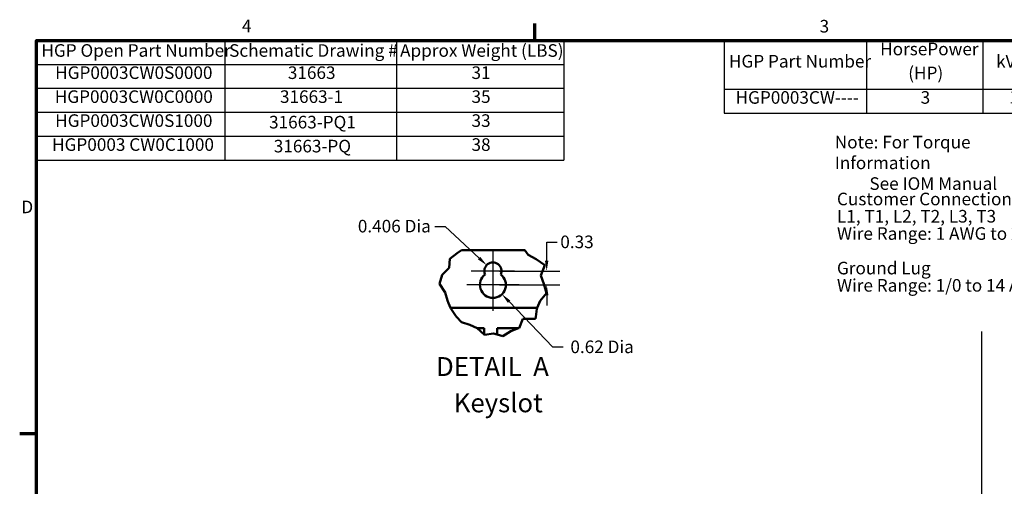
# Model space of a CAD drawing. Units: inches. Extents: x 2 to 108, y 1 to 84.
# Drawn here: x 3 to 50, y 61 to 83 of the extents above; entities that cross this region are included whole.
import ezdxf

# ---------------------------------------------------------------- set-up
doc = ezdxf.new("R2010")
doc.units = ezdxf.units.IN
doc.header["$LTSCALE"] = 5
doc.header["$MEASUREMENT"] = 0
doc.layers.get('0').update_dxf_attribs({"lineweight": 25})
for name, color, linetype, lineweight in [('Border (ANSI)', 7, 'Continuous', 70), ('Break Line (ANSI)', 7, 'Continuous', 50), ('Center Mark (ANSI)', 7, 'Continuous', 25), ('Dimension (ANSI)', 7, 'Continuous', 25), ('Sketch Geometry (ANSI)', 7, 'Continuous', 25), ('Symbol (ANSI)', 7, 'Continuous', 25), ('Visible (ANSI)', 7, 'Continuous', 50)]:
    doc.layers.add(name, color=color, linetype=linetype, lineweight=lineweight)
doc.styles.add('Label Text (ANSI)', font='tahoma.ttf')
doc.styles.add('Note Text (ANSI)', font='tahoma.ttf')
doc.dimstyles.new('Default (ANSI)', dxfattribs={"dimscale": 5, "dimtxt": 0.12, "dimasz": 0.098425, "dimexe": 0.125, "dimexo": 0.0625, "dimgap": 0.031496, "dimtad": 0, "dimtih": 1, "dimtoh": 1, "dimrnd": 1e-08, "dimzin": 4, "dimdsep": 46, "dimtxsty": 'Note Text (ANSI)', "dimcen": 0.09, "dimdle": 0.393701, "dimclrd": 256, "dimclre": 256, "dimclrt": 256, "dimadec": 0, "dimazin": 1, "dimtfac": 1, "dimtofl": 0, "dimtmove": 0, "dimatfit": 3, "dimfxl": 1, "dimtolj": 1, "dimtzin": 4, "dimlwd": -1, "dimlwe": -1, "dimarcsym": 0})
doc.dimstyles.new('Default (ANSI)-01', dxfattribs={"dimscale": 5, "dimtxt": 0.12, "dimasz": 0.098425, "dimexe": 0.125, "dimexo": 0.0625, "dimgap": 0.031496, "dimtad": 0, "dimtih": 1, "dimtoh": 1, "dimrnd": 1e-08, "dimzin": 0, "dimdsep": 46, "dimtxsty": 'Note Text (ANSI)', "dimcen": 0.09, "dimdle": 0.393701, "dimclrd": 256, "dimclre": 256, "dimclrt": 256, "dimadec": 0, "dimazin": 1, "dimtfac": 1, "dimtofl": 0, "dimtmove": 0, "dimatfit": 3, "dimfxl": 1, "dimtolj": 1, "dimtzin": 4, "dimlwd": -1, "dimlwe": -1, "dimarcsym": 0})

# ---------------------------------------------------------------- blocks, each defined once
blk = doc.blocks.new('Borders Default Border')
at = {"layer": 'Border (ANSI)'}
for p, q in [((5.5, 16.5), (5.5, 16.66)), ((0.75, 12.75), (0.59, 12.75))]:
    blk.add_line(p, q, dxfattribs=at)
at = {"layer": 'Border (ANSI)', "flags": 128}
blk.add_lwpolyline([(0.75, 0.5), (0.75, 16.5), (21.25, 16.5), (21.25, 0.5), (0.75, 0.5)], dxfattribs=at)
at = {"layer": 'Border (ANSI)', "char_height": 0.12, "attachment_point": 7, "style": 'Note Text (ANSI)'}
for s, insert in [('4', (2.7081, 16.54)), ('3', (8.2127, 16.5375)), ('D', (0.606, 14.815))]:
    blk.add_mtext(s, dxfattribs=dict(at, insert=insert))
blk = doc.blocks.new('Table2')
at = {"layer": 'Symbol (ANSI)'}
for p, q in [((0.75, 16.5), (5.7754, 16.5)), ((0.75, 16.5), (0.75, 16.2715)), ((2.5448, 16.5), (2.5448, 16.2715)), ((4.1807, 16.5), (4.1807, 16.2715)), ((5.7754, 16.5), (5.7754, 16.2715)), ((0.75, 16.2715), (5.7754, 16.2715)), ((0.75, 16.2715), (0.75, 15.3575)), ((2.5448, 16.2715), (2.5448, 15.3575)), ((4.1807, 16.2715), (4.1807, 15.3575)), ((5.7754, 16.2715), (5.7754, 15.3575)), ((0.75, 16.043), (5.7754, 16.043)), ((0.75, 15.8145), (5.7754, 15.8145)), ((0.75, 15.586), (5.7754, 15.586)), ((0.75, 15.3575), (5.7754, 15.3575))]:
    blk.add_line(p, q, dxfattribs=at)
at = {"layer": 'Symbol (ANSI)', "char_height": 0.12, "attachment_point": 7, "style": 'Note Text (ANSI)'}
for s, insert in [('HGP Open Part Number', (0.797, 16.3065)), ('Schematic Drawing #', (2.586, 16.3061)), ('Approx Weight (LBS)', (4.2149, 16.3061)), ('HGP0003CW0S0000', (0.928, 16.0947)), ('31663', (3.1453, 16.0947)), ('31', (4.8956, 16.0947)), ('HGP0003CW0C0000', (0.9244, 15.8662)), ('31663-1', (3.0703, 15.8662)), ('35', (4.8956, 15.8662)), ('HGP0003CW0S1000', (0.928, 15.6377)), ('31663-PQ1', (2.9664, 15.6232)), ('33', (4.8956, 15.6377)), ('HGP0003 CW0C1000', (0.8986, 15.4092)), ('31663-PQ', (3.0114, 15.3946)), ('38', (4.8956, 15.409))]:
    blk.add_mtext(s, dxfattribs=dict(at, insert=insert))
blk = doc.blocks.new('Table3')
at = {"layer": 'Symbol (ANSI)'}
for p, q in [((7.3017, 16.5), (12.8812, 16.5)), ((7.3017, 16.5), (7.3017, 16.0354)), ((8.6582, 16.5), (8.6582, 16.0354)), ((9.7679, 16.5), (9.7679, 16.0354)), ((10.3255, 16.5), (10.3255, 16.0354)), ((11.0872, 16.5), (11.0872, 16.0354)), ((11.7254, 16.5), (11.7254, 16.0354)), ((12.2631, 16.5), (12.2631, 16.0354)), ((12.8812, 16.5), (12.8812, 16.0354)), ((7.3017, 16.0354), (12.8812, 16.0354)), ((7.3017, 16.0354), (7.3017, 15.8069)), ((8.6582, 16.0354), (8.6582, 15.8069)), ((9.7679, 16.0354), (9.7679, 15.8069)), ((10.3255, 16.0354), (10.3255, 15.8069)), ((11.0872, 16.0354), (11.0872, 15.8069)), ((11.7254, 16.0354), (11.7254, 15.8069)), ((12.2631, 16.0354), (12.2631, 15.8069)), ((12.8812, 16.0354), (12.8812, 15.8069)), ((7.3017, 15.8069), (12.8812, 15.8069))]:
    blk.add_line(p, q, dxfattribs=at)
at = {"layer": 'Symbol (ANSI)', "char_height": 0.12, "attachment_point": 7, "style": 'Note Text (ANSI)'}
for s, insert in [('HorsePower', (8.7899, 16.3205)), ('Voltage', (11.1327, 16.2864)), ('HGP Part Number', (7.3487, 16.2038)), ('kVar', (9.8942, 16.2038)), ('Harmonic', (10.3725, 16.206)), ('Hz.', (11.8888, 16.2077)), ('Phase', (12.3691, 16.2038)), ('(HP)', (9.0572, 16.0923)), ('(V)', (11.3023, 16.0897)), ('HGP0003CW----', (7.4118, 15.8586)), ('3', (9.1757, 15.8586)), ('1', (10.0197, 15.861)), ('5th', (10.5976, 15.8572)), ('600', (11.2779, 15.8587)), ('60', (11.9109, 15.8587)), ('3', (12.5348, 15.8586))]:
    blk.add_mtext(s, dxfattribs=dict(at, insert=insert))
blk = doc.blocks.new('*D47')
at = {"layer": 'Defpoints', "color": 0, "transparency": 16777216}
for p in [(25.496, 71.505), (28.06, 71.505), (25.496, 70.845)]:
    blk.add_point(p, dxfattribs=at)
at = {"layer": 'Dimension (ANSI)', "transparency": 16777216}
for p, q in [((28.06, 71.997), (28.06, 72.883)), ((28.06, 72.883), (28.552, 72.883)), ((25.808, 71.505), (28.685, 71.505)), ((25.808, 70.845), (28.685, 70.845)), ((28.06, 70.353), (28.06, 69.861))]:
    blk.add_line(p, q, dxfattribs=at)
for points in [[(27.978, 71.997), (28.142, 71.997), (28.06, 71.505)], [(27.978, 70.353), (28.142, 70.353), (28.06, 70.845)]]:
    blk.add_solid(points, dxfattribs=at)
at = {"layer": 'Dimension (ANSI)', "transparency": 16777216, "insert": (28.709, 73.195), "char_height": 0.6, "attachment_point": 1, "style": 'Note Text (ANSI)'}
blk.add_mtext('\\A1;0.33', dxfattribs=at)
blk = doc.blocks.new('*D48')
at = {"layer": 'Defpoints', "color": 0, "transparency": 16777216}
for p in [(25.496, 70.845), (25.926, 70.399)]:
    blk.add_point(p, dxfattribs=at)
at = {"layer": 'Dimension (ANSI)', "transparency": 16777216}
for p, q in [((28.356, 67.878), (26.268, 70.045)), ((28.848, 67.878), (28.356, 67.878))]:
    blk.add_line(p, q, dxfattribs=at)
blk.add_solid([(26.327, 70.101), (26.209, 69.988), (25.926, 70.399)], dxfattribs=at)
at = {"layer": 'Dimension (ANSI)', "transparency": 16777216, "insert": (29.006, 68.191), "char_height": 0.6, "attachment_point": 1, "style": 'Note Text (ANSI)'}
blk.add_mtext('\\A1; \\fTahoma|b0|i0;\\H0.6000;0.62 Dia', dxfattribs=at)
blk = doc.blocks.new('*D49')
at = {"layer": 'Defpoints', "color": 0, "transparency": 16777216}
for p in [(25.2, 71.783), (25.496, 71.505)]:
    blk.add_point(p, dxfattribs=at)
at = {"layer": 'Dimension (ANSI)', "transparency": 16777216}
for p, q in [((22.733, 73.633), (23.225, 73.633)), ((23.225, 73.633), (24.84, 72.119))]:
    blk.add_line(p, q, dxfattribs=at)
blk.add_solid([(24.897, 72.179), (24.784, 72.059), (25.2, 71.783)], dxfattribs=at)
at = {"layer": 'Dimension (ANSI)', "transparency": 16777216, "insert": (18.878, 73.945), "char_height": 0.6, "attachment_point": 1, "style": 'Note Text (ANSI)'}
blk.add_mtext('\\A1; \\fTahoma|b0|i0;\\H0.6000;0.406 Dia', dxfattribs=at)

msp = doc.modelspace()

# ---------------------------------------------------------------- linework, layer by layer
at = {"layer": 'Break Line (ANSI)'}
for p, q in [((23.45, 72.091), (23.789, 72.351)), ((23.789, 72.351), (24.002, 72.505)), ((27.013, 72.505), (27.171, 72.275)), ((27.171, 72.275), (27.562, 72.069)), ((23.418, 71.661), (23.45, 72.091)), ((27.562, 72.069), (27.968, 71.783)), ((27.968, 71.783), (27.786, 71.292)), ((22.948, 70.893), (23.073, 71.326)), ((23.073, 71.326), (23.418, 71.661)), ((23.218, 70.487), (22.948, 70.893)), ((27.786, 71.292), (27.92, 70.893)), ((27.92, 70.893), (28.051, 70.448)), ((23.332, 70.095), (23.218, 70.487)), ((28.051, 70.448), (27.756, 70.081)), ((23.385, 69.971), (23.332, 70.095)), ((23.477, 69.755), (23.385, 69.971)), ((27.708, 69.971), (27.613, 69.755)), ((27.756, 70.081), (27.708, 69.971)), ((23.477, 69.755), (23.493, 69.72)), ((23.493, 69.72), (23.719, 69.378)), ((27.535, 69.323), (27.589, 69.702)), ((27.589, 69.702), (27.613, 69.755)), ((23.719, 69.378), (23.768, 69.323)), ((23.995, 69.069), (23.768, 69.323)), ((24.399, 68.942), (23.995, 69.069)), ((26.93, 69.22), (26.742, 68.787)), ((27.52, 69.22), (26.93, 69.22)), ((27.535, 69.323), (27.52, 69.22)), ((24.746, 68.78), (24.399, 68.942)), ((24.755, 68.776), (24.746, 68.78)), ((25.087, 68.479), (24.755, 68.776)), ((25.525, 68.521), (25.098, 68.469)), ((25.707, 68.471), (25.525, 68.521)), ((26.345, 68.643), (25.965, 68.399)), ((26.724, 68.78), (26.345, 68.643)), ((26.742, 68.787), (26.724, 68.78)), ((25.098, 68.469), (25.087, 68.479)), ((25.965, 68.399), (25.707, 68.471))]:
    msp.add_line(p, q, dxfattribs=at)
at = {"layer": 'Center Mark (ANSI)', "linetype": 'Continuous'}
for p, q in [((25.496, 72.536), (25.496, 70.88)), ((26.527, 71.505), (24.465, 71.505)), ((25.496, 71.47), (25.496, 69.6)), ((26.741, 70.845), (24.251, 70.845))]:
    msp.add_line(p, q, dxfattribs=at)
at = {"layer": 'Sketch Geometry (ANSI)'}
msp.add_line((48.774, 68.618), (48.774, 20.735), dxfattribs=at)
at = {"layer": 'Visible (ANSI)'}
for p, q in [((24.002, 72.505), (27.013, 72.505)), ((23.477, 69.755), (27.613, 69.755)), ((24.746, 68.78), (25.087, 68.78)), ((25.087, 68.78), (25.087, 68.479)), ((25.707, 68.471), (25.707, 68.78)), ((25.707, 68.78), (26.724, 68.78))]:
    msp.add_line(p, q, dxfattribs=at)
for centre, radius, start, end in [((25.496, 71.505), 0.406, 336.2271, 203.7729), ((25.496, 70.845), 0.62, 126.8181, 53.1819)]:
    msp.add_arc(centre, radius, start, end, dxfattribs=at)

# ---------------------------------------------------------------- block references
at = {"xscale": 5, "yscale": 5, "zscale": 5}
for name in ['Borders Default Border', 'Table2', 'Table3']:
    msp.add_blockref(name, (0, 0), dxfattribs=at)

# ---------------------------------------------------------------- texts
at = {"layer": 'Symbol (ANSI)', "char_height": 0.6, "attachment_point": 1, "style": 'Note Text (ANSI)'}
for s, insert, width, line_spacing_factor in [('\\fTahoma|b0|i0;Note: For Torque Information \\P\\fTahoma|b0|i0;         See IOM Manual', (41.786, 77.95), 11.05916, 0.987884), ('\\fTahoma|b0|i0;Customer Connections. \\P\\fTahoma|b0|i0;L1, T1, L2, T2, L3, T3 \\P\\fTahoma|b0|i0;Wire Range: 1 AWG to 22 AWG. \\P\\fTahoma|b0|i0;\\P\\fTahoma|b0|i0;Ground Lug \\P\\fTahoma|b0|i0;Wire Range: 1/0 to 14 AWG. \\P', (41.89, 75.239), 11.95964, 0.823237)]:
    msp.add_mtext(s, dxfattribs=dict(at, insert=insert, width=width, line_spacing_factor=line_spacing_factor))
at = {"layer": 'Symbol (ANSI)', "char_height": 0.9, "attachment_point": 7, "style": 'Label Text (ANSI)'}
for s, insert in [('DETAIL  A', (22.788, 66.219)), ('Keyslot', (23.632, 64.489))]:
    msp.add_mtext(s, dxfattribs=dict(at, insert=insert))

# ---------------------------------------------------------------- dimensions: what is measured, and where the dimension line sits
at = {"layer": 'Dimension (ANSI)'}
for center, mpoint, text, picture, middle in [((25.496, 71.505), (25.2, 71.783), ' \\fTahoma|b0|i0;\\H0.6000;0.406 Dia', '*D49', (20.727, 73.633)), ((25.496, 70.845), (25.926, 70.399), ' \\fTahoma|b0|i0;\\H0.6000;0.62 Dia', '*D48', (30.629, 67.878))]:
    dim = msp.add_radius_dim(center=center, mpoint=mpoint, text=text, dimstyle='Default (ANSI)', override={"dimgap": 0.031496, "dimdec": 2, "dimlfac": 0.5, "dimcen": 0, "dimtol": 0, "dimlim": 0, "dimtp": 0, "dimtm": 0, "dimtdec": 2}, dxfattribs=at)
    dim.commit()
    dim.dimension.update_dxf_attribs({"geometry": picture, "text_midpoint": middle, "dimtype": 164})
dim = msp.add_linear_dim(base=(28.06, 71.505), p1=(25.496, 70.845), p2=(25.496, 71.505), angle=90, dimstyle='Default (ANSI)-01', override={"dimgap": 0.031496, "dimdec": 2, "dimlfac": 0.5, "dimtol": 0, "dimlim": 0, "dimtp": 0, "dimtm": 0, "dimtdec": 2, "dimatfit": 1}, dxfattribs=at)
dim.commit()
dim.dimension.update_dxf_attribs({"geometry": '*D47', "text_midpoint": (29.47, 72.883), "dimtype": 160})

doc.saveas('drawing.dxf')
